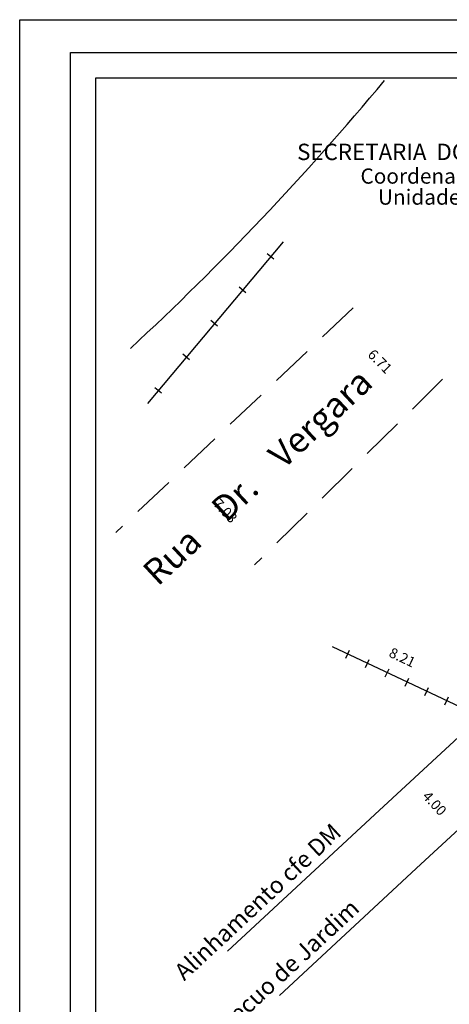
# Model space of a CAD drawing. Extents: x 182660.4 to 182722.7, y 1667096.9 to 1667184.9.
# Drawn here: x 182660.4 to 182685.7, y 1667126.7 to 1667184.9 of the extents above; entities that cross this region are included whole.
import ezdxf

# ---------------------------------------------------------------- set-up
doc = ezdxf.new("R2010")
doc.units = 0
doc.header["$LTSCALE"] = 10
doc.header["$MEASUREMENT"] = 0
doc.header["$PDMODE"] = 2
doc.linetypes.add('DASHED2', pattern=[0.375, 0.25, -0.125])
doc.layers.get('0').update_dxf_attribs({"linetype": 'CONTINUOUS'})
doc.layers.get('DEFPOINTS').update_dxf_attribs({"linetype": 'CONTINUOUS'})
doc.layers.add('LEGENDA', color=7, linetype='CONTINUOUS', lineweight=5)
for name, color, linetype in [('T-ALINH-PROJ-C', 6, 'CONTINUOUS'), ('T-ALINH-RJAR', 3, 'CONTINUOUS'), ('T-DIM', 1, 'CONTINUOUS'), ('T-DIVIS-EXIS', 7, 'CONTINUOUS'), ('T-MFIO-EXI', 7, 'DASHED2'), ('T-TEXTP', 7, 'CONTINUOUS')]:
    doc.layers.add(name, color=color, linetype=linetype)
doc.styles.add('CITYBLUEPRINT', font='cibt____.pfb', dxfattribs={"height": 2})
doc.styles.add('SANSSERIFBOLDOBLIQUE', font='sasbo___.pfb', dxfattribs={"height": 1.8})
doc.dimstyles.get("Standard").update_dxf_attribs({"dimtxt": 0.6, "dimasz": 0.18, "dimexe": 0.18, "dimexo": 0.0625, "dimgap": 0.09, "dimtad": 0, "dimzin": 0, "dimdsep": 46, "dimtxsty": 'Standard', "dimcen": 0.09, "dimse1": 1, "dimse2": 1, "dimsd1": 1, "dimsd2": 1, "dimadec": 0, "dimazin": 0, "dimtfac": 1, "dimtofl": 0, "dimtmove": 0, "dimatfit": 0, "dimfxl": 0, "dimtolj": 1, "dimtzin": 0, "dimarcsym": 0})

# ---------------------------------------------------------------- blocks, each defined once
blk = doc.blocks.new('*D47')
at = {"layer": 'DEFPOINTS', "color": 0, "linetype": 'Continuous'}
for p in [(182678.842, 1667147.854), (182686.776, 1667145.434), (182686.263, 1667144.348)]:
    blk.add_point(p, dxfattribs=at)
at = {"color": 0, "linetype": 'Continuous', "insert": (182682.962, 1667147.236), "char_height": 0.6, "attachment_point": 5, "rotation": 334.70971}
blk.add_mtext('\\A1;8.21', dxfattribs=at)
blk = doc.blocks.new('*D57')
at = {"layer": 'DEFPOINTS', "color": 0, "linetype": 'Continuous'}
for p in [(182680.065, 1667167.886), (182684.782, 1667163.117), (182683.997, 1667162.34)]:
    blk.add_point(p, dxfattribs=at)
at = {"color": 0, "linetype": 'Continuous', "insert": (182681.64, 1667164.724), "char_height": 0.6, "attachment_point": 5, "rotation": 314.6778}
blk.add_mtext('\\A1;6.71', dxfattribs=at)
blk = doc.blocks.new('*D58')
at = {"layer": 'DEFPOINTS', "color": 0, "linetype": 'Continuous'}
for p in [(182683.563, 1667140.016), (182681.337, 1667137.95), (182684.058, 1667135.018)]:
    blk.add_point(p, dxfattribs=at)
at = {"color": 0, "linetype": 'Continuous', "insert": (182684.864, 1667138.613), "char_height": 0.6, "attachment_point": 5, "rotation": 312.8523}
blk.add_mtext('\\A1;4.00', dxfattribs=at)
blk = doc.blocks.new('*D59')
at = {"layer": 'DEFPOINTS', "color": 0, "linetype": 'Continuous'}
for p in [(182670.097, 1667158.446), (182669.412, 1667157.797), (182674.243, 1667152.696)]:
    blk.add_point(p, dxfattribs=at)
at = {"color": 0, "linetype": 'Continuous', "insert": (182672.512, 1667155.895), "char_height": 0.6, "attachment_point": 5, "rotation": 313.44117}
blk.add_mtext('\\A1;7.03', dxfattribs=at)
blk = doc.blocks.new('MURO')
at = {"layer": 'T-DIVIS-EXIS'}
blk.add_line((0, -0.4), (0, 0.4), dxfattribs=at)

msp = doc.modelspace()

# ---------------------------------------------------------------- linework, layer by layer
msp.add_lwpolyline([(182663.376, 1667182.973), (182719.707, 1667182.973), (182719.707, 1667099.873), (182663.376, 1667099.873)], close=True)
at = {"layer": 'DEFPOINTS'}
msp.add_lwpolyline([(182660.376, 1667184.908), (182722.707, 1667184.908), (182722.707, 1667096.873), (182660.376, 1667096.873)], close=True, dxfattribs=at)
at = {"layer": 'T-ALINH-PROJ-C', "linetype": 'Continuous'}
for q in [(182687.315, 1667143.496), (182672.636, 1667129.878)]:
    msp.add_line((182681.337, 1667137.95), q, dxfattribs=at)
msp.add_arc((182551.292, 1667290.117), 170, 312.85275, 320.20485, dxfattribs=at)
at = {"layer": 'T-ALINH-RJAR', "linetype": 'Continuous'}
for q in [(182690.035, 1667140.564), (182675.703, 1667127.267)]:
    msp.add_line((182684.058, 1667135.018), q, dxfattribs=at)
at = {"layer": 'T-DIM'}
msp.add_lwpolyline([(182664.876, 1667181.473), (182718.207, 1667181.473), (182718.207, 1667101.373), (182664.876, 1667101.373)], close=True, dxfattribs=at)
at = {"layer": 'T-DIVIS-EXIS', "linetype": 'Continuous'}
for p, q in [((182675.929, 1667171.793), (182667.912, 1667162.244)), ((182691.695, 1667141.781), (182678.842, 1667147.854))]:
    msp.add_line(p, q, dxfattribs=at)
at = {"layer": 'T-MFIO-EXI'}
for p, q in [((182680.065, 1667167.886), (182666.051, 1667154.615)), ((182685.337, 1667163.666), (182674.243, 1667152.696))]:
    msp.add_line(p, q, dxfattribs=at)

# ---------------------------------------------------------------- block references
at = {"layer": 'LEGENDA', "yscale": 0.64566809986718, "zscale": 0.6456680999838933}
for p, xscale, rotation in [((182675.181, 1667170.917), 0.6456681000186307, 50.23409525060102), ((182673.52, 1667168.939), 0.6456681000186307, 50.23409525060102), ((182671.847, 1667166.972), 0.6456680999451677, 50.23409524387662), ((182670.195, 1667164.987), 0.6456680999451677, 50.23409524387662), ((182668.543, 1667163.002), 0.6456680999451677, 50.23409524387662), ((182679.733, 1667147.433), 0.6456680999835953, 334.7097099081589), ((182680.901, 1667146.881), 0.6456680999835953, 334.7097099081589), ((182682.068, 1667146.33), 0.6456680999835953, 334.7097099081589), ((182683.236, 1667145.778), 0.6456680999835953, 334.7097099081589), ((182684.404, 1667145.226), 0.6456680999451677, 334.7097099154101), ((182685.571, 1667144.675), 0.6456680999451677, 334.7097099154101)]:
    msp.add_blockref('MURO', p, dxfattribs=dict(at, xscale=xscale, rotation=rotation))

# ---------------------------------------------------------------- texts
at = {"linetype": 'Continuous', "attachment_point": 1}
for s, insert, char_height, width, rotation in [('Rua    Dr.    Vergara', (182667.504, 1667152.493), 1.5, 64.091, 43), ('Alinhamento cfe DM', (182669.407, 1667128.828), 1, 37.39912, 42.89134), ('Recuo de Jardim', (182671.993, 1667125.751), 1, 33.61886, 42.89134)]:
    msp.add_mtext(s, dxfattribs=dict(at, insert=insert, char_height=char_height, width=width, rotation=rotation))
at = {"layer": 'T-TEXTP', "ltscale": 0.75}
for s, height, style, p in [('SECRETARIA  DO PLANEJAMENTO  MUNICIPAL', 0.96662, 'SANSSERIFBOLDOBLIQUE', (182676.75, 1667176.615)), ('Coordenação de Planejamento Urbano', 0.9, 'CITYBLUEPRINT', (182680.49, 1667175.221)), ('Unidade de Planejamento Viário', 0.9, 'CITYBLUEPRINT', (182681.523, 1667173.978))]:
    msp.add_text(s, height=height, dxfattribs=dict(at, style=style)).set_placement(p)

# ---------------------------------------------------------------- dimensions: what is measured, and where the dimension line sits
at = {"linetype": 'Continuous'}
for base, p1, p2, angle, picture, middle in [((182683.997, 1667162.34), (182680.065, 1667167.886), (182684.782, 1667163.117), 314.6778, '*D57', (182681.64, 1667164.724)), ((182686.776, 1667145.434), (182678.842, 1667147.854), (182686.263, 1667144.348), 334.70971, '*D47', (182682.962, 1667147.236)), ((182683.563, 1667140.016), (182684.058, 1667135.018), (182681.337, 1667137.95), 132.8523, '*D58', (182684.864, 1667138.613))]:
    dim = msp.add_linear_dim(base=base, p1=p1, p2=p2, angle=angle, dimstyle='Standard', dxfattribs=at)
    dim.commit()
    dim.dimension.update_dxf_attribs({"geometry": picture, "text_midpoint": middle, "dimtype": 161})
dim = msp.add_aligned_dim(p1=(182674.243, 1667152.696), p2=(182669.412, 1667157.797), distance=-0.944, dimstyle='Standard', dxfattribs=at)
dim.commit()
dim.dimension.update_dxf_attribs({"geometry": '*D59', "text_midpoint": (182672.512, 1667155.895)})

doc.saveas('drawing.dxf')
